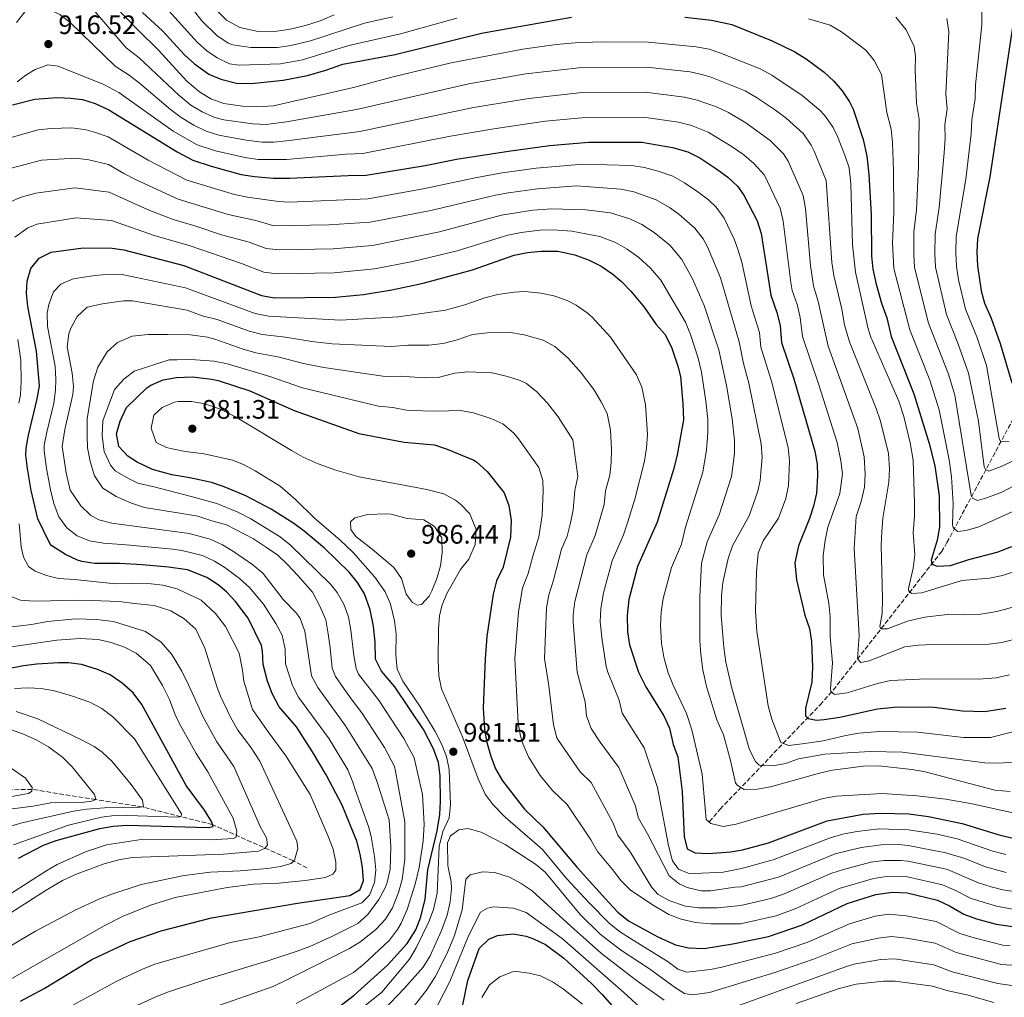
# Model space of a CAD drawing. Units: metres. Extents: x 651489 to 654945, y 4743980 to 4746367.
# Drawn here: x 653162 to 653532, y 4744328 to 4744695 of the extents above; entities that cross this region are included whole.
import ezdxf

# ---------------------------------------------------------------- set-up
doc = ezdxf.new("R2010")
doc.units = ezdxf.units.M
doc.header["$MEASUREMENT"] = 0
doc.linetypes.add('DGN Style 3', pattern=[2.435891, 1.739922, -0.695969])
for name, color, linetype, lineweight in [('Barranco lineal', 142, 'DGN Style 3', 13), ('Cota de punto acotado terreno', 7, 'Continuous', 0), ('Curva de nivel directora', 30, 'Continuous', 30), ('Curva de nivel intermedia', 30, 'Continuous', 0), ('Punto acotado terreno (símbolo)', 7, 'Continuous', 0)]:
    doc.layers.add(name, color=color, linetype=linetype, lineweight=lineweight)
doc.styles.add('Style-Arial', font='arial.ttf')

# ---------------------------------------------------------------- blocks, each defined once
blk = doc.blocks.new('5PATER')
at = {"layer": 'Punto acotado terreno (símbolo)', "linetype": 'Continuous', "lineweight": 0}
h = blk.add_hatch(color=51, dxfattribs=at)
edge = h.paths.add_edge_path()
edge.add_ellipse((0, 0), major_axis=(-0.11, -0.111), ratio=0.999422, start_angle=0, end_angle=360)

msp = doc.modelspace()

# ---------------------------------------------------------------- linework, layer by layer
at = {"layer": 'Barranco lineal', "color": 142, "linetype": 'DGN Style 3', "lineweight": 13}
for points in [[(653420.92, 4744393.8, 947.13), (653424.92, 4744398.42, 945.9), (653462.44, 4744437.6, 921.87), (653467.36, 4744443.16, 919.72), (653500.88, 4744486.03, 902.46), (653503.95, 4744490.04, 899.69), (653507.95, 4744494.97, 897.84), (653510.03, 4744498.46, 896.76), (653536.53, 4744548.04, 875)], [(653269.91, 4744376.41, 940.95), (653264.67, 4744379.17, 940.95), (653234.46, 4744392.68, 925.24), (653208.1, 4744399.28, 913.2), (653190.71, 4744402.05, 910), (653166.78, 4744405.89, 905), (653141.49, 4744405.4, 900), (653043.35, 4744414.5, 875), (653018.7, 4744415.25, 869.66), (653011.31, 4744415.03, 869.25), (652951.42, 4744403.49, 857.49)]]:
    msp.add_polyline3d(points, dxfattribs=at)
at = {"layer": 'Curva de nivel directora', "color": 30, "linetype": 'Continuous', "lineweight": 30, "flags": 128}
for points, elevation in [([(653208.18, 4744697.41), (653215.79, 4744690.43), (653224.02, 4744681.41), (653227.77, 4744678.11), (653233.07, 4744674.24), (653237.67, 4744672.29), (653243.48, 4744670.81), (653248.96, 4744670.73), (653261, 4744672.02), (653270.19, 4744673.75), (653277.01, 4744675.74), (653283.38, 4744678.01), (653303.05, 4744681.63), (653335.41, 4744689.56), (653369.2, 4744695.6)], 900), ([(653411.71, 4744695.65), (653421.64, 4744694.49)], 900), ([(653421.64, 4744694.49), (653429.3, 4744692.85), (653444.47, 4744686.68), (653453.01, 4744682.57), (653457.26, 4744679.95), (653463.9, 4744674.99), (653467.57, 4744671.6), (653470.69, 4744668.02), (653473.5, 4744663.85), (653474.81, 4744661.04), (653478.55, 4744649.7), (653479.94, 4744643.41), (653480.7, 4744636.55), (653481.62, 4744621.59), (653481.77, 4744606.01), (653482.26, 4744601.04), (653483.46, 4744595.37), (653485.49, 4744588.25), (653487.45, 4744582.81), (653489.11, 4744575.73), (653497.66, 4744554.28), (653503.41, 4744535.63), (653505.51, 4744527.29), (653507.06, 4744515.99), (653507.18, 4744504.29), (653506.31, 4744499.38), (653504.12, 4744491.85), (653504.32, 4744490.41), (653506.38, 4744489.59), (653511.39, 4744489.84), (653518.18, 4744492.18), (653528.86, 4744494.86), (653534.4, 4744497.03)], 900), ([(653534.85, 4744693.53), (653526.1, 4744635.7), (653521.51, 4744612.49), (653521.21, 4744607.5), (653521.44, 4744602.27), (653522.82, 4744592.88), (653524.12, 4744588.26), (653526.59, 4744582.62), (653529.94, 4744573.17), (653534.35, 4744558.41)], 875), ([(653159.4, 4744662.77), (653167.81, 4744664.83), (653176.23, 4744665.46), (653181.22, 4744665.27), (653185.68, 4744664.65), (653190.48, 4744663.25), (653195.55, 4744660.88), (653221.19, 4744645.05), (653227.13, 4744641.9), (653233.98, 4744639.67), (653245.2, 4744636.62), (653250.22, 4744635.81), (653257.25, 4744635.22), (653263.43, 4744635.17), (653285.39, 4744636.24), (653292.11, 4744636.27), (653314.28, 4744639.99), (653325.98, 4744642.3), (653345.49, 4744645.38), (653360.93, 4744647.42), (653375.73, 4744648.7), (653395.6, 4744648.74), (653407.06, 4744646.7), (653412.85, 4744645.07), (653417.29, 4744642.81), (653423.7, 4744638.54), (653427.85, 4744635.57), (653431.49, 4744632.17), (653433.82, 4744628.88), (653438.77, 4744619.23), (653440.29, 4744614.47), (653443.94, 4744591.31), (653446.21, 4744584.74), (653447.4, 4744579.88), (653447.94, 4744573.58), (653452.62, 4744559.9), (653460.46, 4744532.8), (653461.29, 4744527.86), (653461.5, 4744523.56), (653461.1, 4744516.99), (653459.97, 4744512.1), (653458.44, 4744507.54), (653454.35, 4744497.26), (653452.92, 4744490.89), (653453.55, 4744484.53), (653456.65, 4744471.18), (653458.5, 4744466.26), (653459.26, 4744461.31), (653459.55, 4744451.88), (653459.36, 4744446.13), (653456.98, 4744436.29), (653456.94, 4744433.53), (653457.97, 4744432.5), (653461.05, 4744431.89), (653463.92, 4744432.1), (653469.88, 4744432.93), (653484.03, 4744436.11), (653491.49, 4744436.82), (653505.26, 4744436.69), (653515.92, 4744435.32), (653524.16, 4744435.15), (653532.11, 4744436.3)], 925), ([(653162.47, 4744326.48), (653171.28, 4744331.22), (653189.21, 4744342.08), (653203.58, 4744348.86), (653215.21, 4744352.85), (653234.17, 4744357.67), (653266.33, 4744363.19), (653286.04, 4744366.1), (653289.94, 4744368.36), (653291.17, 4744371.65), (653290.74, 4744376.58), (653289.9, 4744381.53), (653288.59, 4744386.42), (653283.12, 4744399.98), (653277.19, 4744411.34), (653272.05, 4744419.92), (653266.03, 4744429.32), (653259.52, 4744436.9), (653256.87, 4744441.79), (653255.12, 4744446.48), (653253.47, 4744452.72), (653253.25, 4744457.75), (653252.84, 4744459.9), (653247.9, 4744470.17), (653243.16, 4744476.32), (653239.72, 4744479.94), (653236.58, 4744482.68), (653232.37, 4744485.37), (653225.06, 4744488.2), (653218.04, 4744489.26), (653208.09, 4744490.18), (653199.6, 4744490.63), (653190.36, 4744490.62), (653185.43, 4744491.35), (653183.79, 4744491.84), (653179.29, 4744494), (653174.19, 4744497.26), (653173.51, 4744498.19), (653168.98, 4744507.43), (653166.5, 4744518.07), (653165.05, 4744526.31), (653164.51, 4744531.31), (653164.63, 4744533.91), (653165.46, 4744538.83), (653168.71, 4744552.4), (653169.53, 4744557.34), (653168.47, 4744570.27), (653165.16, 4744587.1), (653164.73, 4744592.09), (653164.95, 4744596.55), (653166.33, 4744601.29), (653169.45, 4744605.18), (653173.98, 4744607.47), (653185.99, 4744609), (653196.81, 4744608.94), (653201.28, 4744608.31)], 950), ([(653201.28, 4744608.31), (653223.67, 4744602.45), (653252.85, 4744591.14), (653257.77, 4744590.35), (653280.58, 4744590.56), (653291.09, 4744591.52), (653301.72, 4744593.29), (653313.54, 4744595.86), (653332, 4744600.81), (653347.71, 4744606.27), (653352.61, 4744607.27), (653357.82, 4744607.86), (653364, 4744607.75), (653370.44, 4744606.38), (653375.85, 4744604.46), (653380.29, 4744602.18), (653384.74, 4744599.21), (653387.98, 4744596.47), (653391.43, 4744592.85), (653396.41, 4744586.83), (653400.94, 4744580.27), (653404.25, 4744576.52), (653406.81, 4744571.45), (653409.09, 4744564.63), (653410.01, 4744560.77), (653410.99, 4744550.65), (653411.14, 4744544.47), (653408.82, 4744531.4), (653407.59, 4744526.26), (653401.26, 4744506.13), (653393.89, 4744489.48), (653390.62, 4744477.15), (653390.01, 4744471.2), (653390.23, 4744465.04), (653390.89, 4744460.08), (653394.36, 4744449.85), (653397.11, 4744444.4), (653403.83, 4744433.43), (653405.96, 4744428.9), (653407.34, 4744422.75), (653409.09, 4744418.06), (653410.71, 4744405.05), (653411.49, 4744388.26), (653412.53, 4744383.54), (653415.61, 4744382.1), (653420.62, 4744381.78), (653428.79, 4744382.4), (653433.27, 4744383.16), (653443.13, 4744385.84), (653465.09, 4744394.09), (653478.64, 4744396.57), (653485.01, 4744396.99), (653495.74, 4744396.67), (653503.09, 4744395.65), (653515.76, 4744393.03), (653529.99, 4744388.64), (653534.88, 4744387.59)], 950), ([(653278.53, 4744321.62), (653287.65, 4744328.68), (653300.1, 4744339.93), (653307.55, 4744348.07), (653310.72, 4744353.13), (653312.61, 4744358.02), (653314.3, 4744364.66), (653315.31, 4744375.75), (653318.72, 4744390.36), (653319.8, 4744396.5), (653320.04, 4744401.49), (653319.87, 4744410.94), (653319.27, 4744415.91), (653317.42, 4744421.11), (653313.59, 4744428.32), (653302.89, 4744444.32), (653297.95, 4744450.27), (653295.64, 4744454.74), (653295.47, 4744461.15), (653294.84, 4744467.11), (653293.6, 4744473.27), (653291.54, 4744479.22), (653288.91, 4744483.47), (653285.71, 4744487.41), (653276.53, 4744496.35), (653268.9, 4744502.8), (653265.01, 4744505.67), (653256.54, 4744510.99), (653246.95, 4744516.07), (653238.9, 4744519.39), (653234.16, 4744521), (653225.98, 4744522.81), (653219.18, 4744523.88), (653211.99, 4744525.93), (653206.24, 4744528.59), (653202.74, 4744530.84), (653199.32, 4744534.46), (653198.42, 4744539.26), (653199.83, 4744544.04), (653202.2, 4744549.11), (653209.9, 4744556.54), (653211.33, 4744557.55), (653216, 4744559.55), (653220.95, 4744560.35), (653227.01, 4744560.6), (653234.16, 4744559.82), (653236.59, 4744559.23), (653248.5, 4744555.35), (653265.15, 4744547.98), (653289.4, 4744539.39), (653306.45, 4744536.13), (653317.74, 4744535.12), (653322.49, 4744533.55), (653332.57, 4744529.38), (653333.57, 4744528.78)], 975), ([(653333.57, 4744528.78), (653337.48, 4744525.08), (653343.85, 4744517.09), (653345.69, 4744512.44), (653346.54, 4744506.82), (653346.34, 4744500.45), (653343.52, 4744489.28), (653341.04, 4744484.07), (653339.81, 4744479.16), (653337.36, 4744463.27), (653336.76, 4744454.85), (653336.09, 4744436.5), (653336.59, 4744428.35), (653337.46, 4744423.44), (653338.87, 4744418.29), (653340.6, 4744413.6), (653343.31, 4744409.06), (653351.53, 4744398.44), (653358.42, 4744391.83), (653371.27, 4744376.51), (653383.1, 4744363.52), (653386.6, 4744359.83), (653390.51, 4744356.55), (653401.6, 4744350.61), (653408.18, 4744347.54), (653413.06, 4744346.41), (653418.94, 4744346.22), (653429.76, 4744347.91), (653443.09, 4744350.68), (653455.82, 4744355.01), (653472.65, 4744363.04), (653483.39, 4744366.48), (653489.52, 4744367.36), (653495.09, 4744367.09), (653506.53, 4744364.32), (653511.02, 4744362.14), (653516.4, 4744359), (653521.08, 4744357.26), (653528.43, 4744355.32), (653535.55, 4744354.35)], 975), ([(653161.69, 4744380.07), (653171.08, 4744384.97), (653175.79, 4744386.67), (653185.86, 4744389.51), (653192.23, 4744391.16), (653197.17, 4744392.05), (653202.49, 4744392.41), (653232.91, 4744391.58), (653234.76, 4744391.99), (653234.14, 4744393.84), (653231.47, 4744398.07), (653224.67, 4744407.38), (653207.99, 4744437.75), (653204.7, 4744442.06), (653200.59, 4744445.75), (653196.06, 4744448.82), (653191.34, 4744450.87), (653185.38, 4744452.71), (653180.41, 4744453.3), (653176.75, 4744453.31), (653168.54, 4744452.89), (653163.57, 4744452.21), (653139.18, 4744447.51)], 925), ([(653328.28, 4744324.38), (653330.32, 4744334.19), (653334.25, 4744345.45), (653334.61, 4744346.3), (653338.18, 4744349.74), (653341.38, 4744351.04), (653347.33, 4744351.66), (653352.21, 4744350.76), (653354.93, 4744349.83), (653359.47, 4744347.64), (653366.24, 4744342.57), (653376.64, 4744333.04), (653380.64, 4744328.92), (653397.3, 4744310.05)], 1000)]:
    msp.add_lwpolyline(points, dxfattribs=dict(at, elevation=elevation))
at = {"layer": 'Curva de nivel intermedia', "color": 30, "linetype": 'Continuous', "lineweight": 0, "flags": 128}
for points, elevation in [([(653160.86, 4744725.98), (653165.69, 4744726.91), (653169.28, 4744725.89), (653173.7, 4744723.33), (653176.48, 4744719.74), (653180.93, 4744710.76), (653182.66, 4744707.94), (653189.86, 4744698.3), (653202.1, 4744684.14), (653207.01, 4744680.4), (653221.82, 4744666.33), (653226.38, 4744662.59), (653230.67, 4744660.03), (653235.4, 4744658)], 910), ([(653302.1, 4744695.78), (653291.45, 4744693.29), (653271.24, 4744686.67), (653263.84, 4744684.91), (653258.87, 4744684.23), (653248.87, 4744684.28), (653242.1, 4744685.21), (653240.31, 4744685.89), (653236.16, 4744688.71), (653230.53, 4744694.26), (653214.82, 4744714.42)], 890), ([(653193.74, 4744704.08), (653206.29, 4744691.01), (653214.2, 4744683.27), (653224.9, 4744671.64), (653229.57, 4744667.54), (653233.87, 4744665), (653238.69, 4744663.24), (653245.71, 4744662.19), (653251.03, 4744661.92), (653257.39, 4744662.31), (653287.4, 4744669.26), (653301.77, 4744673.1), (653323.99, 4744678.49), (653350.92, 4744683.57), (653363.36, 4744685.3), (653370.59, 4744685.97), (653380.29, 4744686.31), (653397.94, 4744686.26), (653415.96, 4744684.48), (653420.87, 4744683.54), (653424.88, 4744682.24), (653439.94, 4744676.27), (653444.34, 4744673.9), (653455.72, 4744666.22), (653462.58, 4744660.45), (653464.51, 4744658.31), (653467.35, 4744654.17), (653469.02, 4744650.8), (653471.74, 4744643.78), (653473.29, 4744639.02), (653473.94, 4744633.23), (653474.6, 4744610.19), (653475.69, 4744599.99), (653480.43, 4744578.65), (653481.44, 4744575.5), (653491.93, 4744551.47), (653493.86, 4744545.81), (653496.22, 4744535.85), (653497.36, 4744529.38), (653497.89, 4744513.32), (653497.91, 4744508.33), (653497.4, 4744502.17), (653498.03, 4744493.86), (653497.3, 4744488.92), (653495.64, 4744481.26), (653495.64, 4744480.44), (653496.67, 4744479.42), (653500.57, 4744479.63), (653515.56, 4744484.22), (653526.03, 4744485.11), (653530.91, 4744486.14), (653541.85, 4744489.73)], 905), ([(653211.03, 4744705.96), (653228.73, 4744686.24), (653232.4, 4744682.91), (653236.2, 4744680.31), (653240.84, 4744678.12), (653244.53, 4744677.57), (653259.95, 4744678.13), (653268.29, 4744679.59), (653285.58, 4744684.91), (653305, 4744689.3), (653326.16, 4744695.2)], 895), ([(653161.01, 4744693.66), (653164.02, 4744697.6), (653164.8, 4744698.18), (653167.88, 4744699.11), (653172.85, 4744698.65), (653177.23, 4744696.66), (653181.15, 4744693.55), (653197.91, 4744677.27), (653203.19, 4744673.89), (653207.15, 4744670.84), (653218.74, 4744661.01), (653222.72, 4744657.99), (653227.47, 4744655.05), (653232.14, 4744652.87), (653236.89, 4744651.33), (653247.18, 4744649.42), (653253.1, 4744648.76), (653257.32, 4744648.76), (653262.3, 4744649.21)], 915), ([(653236.22, 4744698.02), (653239.73, 4744694.49), (653244.77, 4744691.67), (653251.59, 4744690.17), (653258.64, 4744690.41), (653263.61, 4744691.11), (653269.35, 4744692.47), (653274.92, 4744694.23), (653280.17, 4744696.46)], 885), ([(653548.12, 4744526.63), (653530.57, 4744517.37), (653524.93, 4744515.2), (653521.54, 4744514.27), (653519.59, 4744515.19), (653519.08, 4744516.12), (653513.03, 4744553.82), (653510.59, 4744561.68), (653503.11, 4744580.74), (653497.91, 4744601.62), (653497.55, 4744606.61), (653497.61, 4744614.95), (653498.64, 4744623.31), (653499.36, 4744639.57), (653499.57, 4744657.34), (653498.57, 4744663.28), (653498.04, 4744675.79), (653498.29, 4744680.79), (653497.67, 4744684.55), (653494.67, 4744690.82), (653490.89, 4744695.56)], 890), ([(653523.07, 4744697.73), (653523.06, 4744692.74), (653520.76, 4744670.26), (653520.59, 4744664.99), (653519.4, 4744657.08), (653519.08, 4744651.87), (653517.08, 4744634.88), (653513.54, 4744613.31), (653513.32, 4744607.2)], 880), ([(653458.11, 4744694.99), (653466.16, 4744692.55), (653470.48, 4744690.04), (653479.59, 4744683.17), (653482.74, 4744679.31), (653485.45, 4744674.12), (653487.47, 4744659.78), (653489.06, 4744653.52), (653489.54, 4744648.54), (653490.03, 4744638.06), (653490.13, 4744622.45), (653489.57, 4744610.77), (653490.09, 4744601.33), (653496.11, 4744578.24), (653503.61, 4744559.44), (653507.12, 4744548.29), (653510.85, 4744529.5), (653511.78, 4744523.13), (653512.35, 4744513.14), (653512.16, 4744505.23), (653512.37, 4744504.1), (653514.02, 4744502.57), (653517.2, 4744502.98), (653521.98, 4744504.43), (653542.24, 4744513.49)], 895), ([(653509.96, 4744695.04), (653510.69, 4744690.13), (653509.66, 4744666.77), (653510.08, 4744661.17), (653509.19, 4744655.23), (653509.31, 4744650.23), (653508.99, 4744644.76), (653507.15, 4744624.17), (653505.58, 4744614.13), (653505.44, 4744606.9), (653505.77, 4744601.77), (653509.87, 4744584), (653514.11, 4744573.33), (653518.1, 4744562.07), (653521.83, 4744544), (653524.04, 4744526.9), (653524.45, 4744525.87), (653525.78, 4744525.26), (653530.37, 4744527.03), (653539.5, 4744531.31)], 885), ([(653161.18, 4744671.32), (653164.45, 4744673.85), (653167.94, 4744676.01), (653172.66, 4744677.66), (653176.56, 4744677.26), (653193.71, 4744670.4), (653199.37, 4744667.39), (653219.77, 4744652.85), (653228.79, 4744647.66), (653235.59, 4744645.47), (653246.66, 4744642.95), (653251.62, 4744642.22), (653262.28, 4744642.16), (653284.6, 4744644.22), (653290.93, 4744644.51), (653323.79, 4744650.93), (653340.03, 4744653.76), (653359.24, 4744656.58), (653374.44, 4744658.01), (653396.18, 4744658.12), (653409.28, 4744656.15), (653414.13, 4744654.94), (653420.5, 4744652.49), (653429.11, 4744647.23), (653433.8, 4744643.97), (653437.62, 4744640.75), (653441.6, 4744636.26), (653447.44, 4744623.98), (653448.57, 4744619.1), (653451.44, 4744596.02), (653451.97, 4744593.04), (653453.79, 4744587.78)], 920), ([(653235.4, 4744658), (653238.8, 4744657.06), (653249.57, 4744655.6), (653254.57, 4744655.37), (653262.3, 4744656.28), (653288.57, 4744661.01), (653330.63, 4744670.59), (653352.04, 4744674.35), (653371.87, 4744676.65), (653397.36, 4744676.88), (653413.73, 4744675.03), (653418.63, 4744674.01), (653421.87, 4744672.95), (653434.28, 4744667.91), (653438.62, 4744665.43), (653445.72, 4744660.76), (653449.71, 4744657.75), (653456.25, 4744651.78), (653459.08, 4744647.63), (653460.22, 4744645.32), (653464.66, 4744634.26), (653466.88, 4744603.61), (653467.58, 4744598.66), (653470.65, 4744586.06), (653471.58, 4744580.11), (653473.47, 4744573.84), (653483.49, 4744548.77), (653485.1, 4744544.04), (653488.08, 4744531.87), (653488.5, 4744526.12), (653488.17, 4744521.13), (653485.98, 4744507.64), (653485.56, 4744502.54), (653485.35, 4744497.5), (653485.9, 4744477.65), (653485.7, 4744471.9), (653484.8, 4744466.97), (653485.21, 4744466.17), (653487.78, 4744466.17), (653495.26, 4744468.96), (653501.79, 4744470.54), (653510.16, 4744471.44), (653516.32, 4744471.35), (653522.79, 4744471.66), (653528.74, 4744472.6), (653535.21, 4744474.35)], 910), ([(653262.3, 4744649.21), (653289.75, 4744652.76), (653332.37, 4744661.69), (653353.16, 4744665.13), (653373.16, 4744667.33), (653396.77, 4744667.5), (653411.51, 4744665.59), (653416.37, 4744664.46), (653423.58, 4744661.94), (653428.11, 4744659.82), (653434.52, 4744655.92), (653443.69, 4744649.28), (653448.69, 4744644.37), (653450.51, 4744641.62), (653456.11, 4744628.72), (653457, 4744623.79), (653458.78, 4744602.42), (653460, 4744594.77), (653461.77, 4744588.87), (653465.5, 4744572.17), (653476.6, 4744541.32), (653478.92, 4744530.66), (653479.34, 4744524.19), (653479.05, 4744519.21), (653477.81, 4744513.92), (653475.97, 4744508.27), (653475.24, 4744496.19), (653477.06, 4744463.6), (653476.52, 4744454.87), (653477.76, 4744453.44), (653480.84, 4744454.06), (653494.28, 4744459.32), (653499.23, 4744460.02), (653504.72, 4744460.24), (653525.7, 4744460.39), (653530.66, 4744460.95), (653535.15, 4744462.05)], 915), ([(653158.04, 4744650.22), (653169.05, 4744653.36), (653174.02, 4744653.86), (653181.77, 4744654.03), (653187.1, 4744653.27), (653190.58, 4744652.39), (653195.31, 4744650.76), (653210.31, 4744641.96), (653224.86, 4744634.42), (653242.76, 4744629.07), (653247.66, 4744628.06), (653259.23, 4744626.5), (653263.29, 4744626.22), (653292.89, 4744627.48), (653314.12, 4744631.28), (653333.02, 4744635.34), (653343.16, 4744637.18), (653355.89, 4744638.93), (653373.38, 4744640.51), (653391.65, 4744639.89), (653396.58, 4744639.14), (653401.71, 4744637.8), (653407.23, 4744635.9), (653411.61, 4744633.49), (653416.56, 4744630.13), (653420.55, 4744627.12), (653423.48, 4744624.31), (653426.41, 4744620.24), (653430.24, 4744612.35), (653431.51, 4744608.94), (653433.04, 4744603.67), (653436.52, 4744587.34), (653439.64, 4744577.26), (653440.16, 4744571.85), (653444.19, 4744559.08), (653450.42, 4744534.15), (653450.97, 4744529.16), (653450.64, 4744519.87), (653449.52, 4744515), (653446.82, 4744507.62), (653441.08, 4744499.19), (653439.25, 4744494.53), (653438.53, 4744487.63), (653438.23, 4744472.73), (653438.66, 4744465.1), (653443, 4744437.17), (653444.32, 4744432.26), (653447.69, 4744423.42), (653450.67, 4744422.4), (653455.65, 4744422.91), (653463.61, 4744424.06), (653472.03, 4744426.13), (653476.96, 4744426.97), (653484.72, 4744427.58), (653498.99, 4744427.33), (653516.18, 4744425.37), (653526.31, 4744425.28), (653540.62, 4744429)], 930), ([(653157.04, 4744638.51), (653170.28, 4744641.89), (653183.12, 4744642.76), (653188.07, 4744642.09), (653195.53, 4744640.32), (653201.16, 4744636.95), (653205.63, 4744634.71), (653221.65, 4744627.29), (653240.32, 4744621.51)], 935), ([(653158.12, 4744626.05), (653162.67, 4744628.13), (653168.15, 4744629.59), (653182.84, 4744631.52), (653195.74, 4744629.94), (653210.4, 4744623.32), (653219.71, 4744619.67), (653227.8, 4744617.34), (653237.88, 4744613.95), (653248.29, 4744611.22), (653254.61, 4744608.77), (653259.6, 4744608.31), (653279.71, 4744608.7), (653294.46, 4744609.91), (653319.63, 4744615.06), (653342.97, 4744621.3), (653354.72, 4744623.17), (653361.84, 4744623.73), (653374.56, 4744623.31), (653383.75, 4744622.17), (653391, 4744619.99), (653395.51, 4744617.83), (653400.18, 4744614.84), (653406.05, 4744610.03), (653410.6, 4744604.67), (653414.52, 4744597.38), (653419, 4744587.39), (653424.42, 4744570.73), (653427.34, 4744557.43), (653429.4, 4744544.88), (653430.34, 4744536.85), (653430.27, 4744531.86), (653429.21, 4744523.3), (653424.53, 4744508.84), (653420.11, 4744498.77), (653417.96, 4744490.8), (653417.34, 4744478.09), (653417.31, 4744461.59), (653417.63, 4744456.6), (653418.39, 4744450.68), (653419.87, 4744444.42), (653423.72, 4744431.93), (653426.2, 4744426.38), (653428.87, 4744416.74), (653430.74, 4744408.35), (653431.36, 4744407.42), (653433.93, 4744405.89), (653438.86, 4744406), (653443.8, 4744406.78), (653462.16, 4744411.99), (653467.04, 4744413.05), (653478.62, 4744414.62), (653484.41, 4744414.76), (653496.91, 4744413.38), (653501.87, 4744412.4), (653527.94, 4744405.54), (653533.8, 4744405.04)], 940), ([(653240.32, 4744621.51), (653251.28, 4744619.22), (653257.46, 4744617.28), (653278.15, 4744617.72), (653293.67, 4744618.69), (653316.4, 4744623.06), (653340.6, 4744628.82), (653345.52, 4744629.72), (653356.37, 4744631.16), (653371.04, 4744632.32), (653387.7, 4744631.03), (653392.59, 4744630.06), (653400.99, 4744627.04), (653405.9, 4744624.17), (653409.41, 4744621.71), (653415.46, 4744616.44), (653418.57, 4744612.47), (653420.23, 4744609.39), (653425.02, 4744597.82), (653432.08, 4744573.78), (653433.74, 4744565.61), (653435.76, 4744558.26), (653440.38, 4744535.5), (653440.67, 4744530.51), (653439.91, 4744521.71), (653439.02, 4744517.76), (653435.88, 4744508.56), (653429.63, 4744497.25), (653427.98, 4744492.54), (653425.95, 4744483.49), (653425.42, 4744478.51), (653425.38, 4744471.2), (653426.3, 4744459.05), (653427.13, 4744453.61), (653429.31, 4744443.84), (653436.01, 4744420.76), (653438.19, 4744416.28), (653439.58, 4744414.96), (653444.71, 4744414.66), (653449.44, 4744415.59), (653454.36, 4744417.35), (653464.22, 4744419.13), (653481.23, 4744420.05), (653493.38, 4744419.87), (653524.19, 4744415.81), (653529.19, 4744415.7), (653535.18, 4744416.03)], 935), ([(653165.22, 4744616.62), (653168.64, 4744617.91), (653183.35, 4744620.28), (653196.56, 4744619.33), (653212.99, 4744613.58), (653225.74, 4744609.9), (653245.31, 4744603.22), (653253.73, 4744599.95), (653258.71, 4744599.34), (653280.14, 4744599.63), (653295.24, 4744601.12), (653309.59, 4744603.9), (653326.26, 4744607.96), (653345.34, 4744613.79), (653350.25, 4744614.75), (653357.33, 4744615.63), (653362.33, 4744615.83), (653369.35, 4744615.3), (653379.8, 4744613.32), (653385.65, 4744611.08), (653390, 4744608.62), (653394.42, 4744605.46), (653398.76, 4744601.46), (653402.66, 4744596.87), (653411.92, 4744581.14), (653413.84, 4744576.53), (653416.75, 4744567.68), (653417.92, 4744562.38), (653419.59, 4744551.54), (653420.27, 4744544.67), (653420.37, 4744539.67), (653419.84, 4744533.22), (653418.47, 4744524.9), (653411.88, 4744504.23), (653410.45, 4744497.86), (653406.66, 4744489.12), (653403.6, 4744477.52), (653402.79, 4744472.38), (653402.56, 4744467.38), (653402.97, 4744460.72), (653403.8, 4744455.43), (653405.46, 4744449.6), (653407.26, 4744444.94), (653412.36, 4744434.39), (653414.34, 4744428.17), (653418.14, 4744411.64), (653419.64, 4744394.57), (653421.39, 4744393.03), (653426.01, 4744391.91), (653430.92, 4744392.85), (653463.58, 4744402.44), (653468.5, 4744403.36), (653485.72, 4744404.37), (653498.8, 4744403.42), (653509.61, 4744402.15), (653518.9, 4744400.55), (653535.36, 4744396.9)], 945), ([(653160.28, 4744613.07), (653165.22, 4744616.62)], 945), ([(653513.32, 4744607.2), (653513.58, 4744602.21), (653514.41, 4744597.08), (653517.02, 4744586.03), (653521.22, 4744575.63), (653524.85, 4744564.9), (653529.61, 4744537.57), (653530.13, 4744536.44), (653533.31, 4744536.24)], 880), ([(653180.66, 4744324.14), (653198.56, 4744333.86), (653208.26, 4744338.42), (653212.9, 4744340.27), (653241.2, 4744348.44), (653251.98, 4744350.56), (653271.07, 4744355.52), (653278.15, 4744358.71), (653290.57, 4744363.25), (653293.33, 4744366.13), (653295.29, 4744370.93), (653295.79, 4744375.68), (653295.29, 4744380.65), (653293.97, 4744388.22), (653292.99, 4744391.9), (653287.99, 4744405.85), (653287.15, 4744408.63), (653285.29, 4744413.27), (653278.21, 4744424.8), (653266.74, 4744440.47), (653264.44, 4744444.9), (653261.93, 4744452.96), (653261.69, 4744458.43), (653260.58, 4744463.77), (653258.19, 4744468.16), (653253.62, 4744475.4), (653248.31, 4744481.62), (653244.58, 4744484.94), (653239.08, 4744489.13), (653235.29, 4744491.51), (653230.72, 4744493.59), (653222.93, 4744495.5), (653219.63, 4744495.97), (653202.08, 4744497.69), (653193.54, 4744498.21), (653188.28, 4744499.19), (653183.66, 4744501.03), (653179.9, 4744503.98), (653176.87, 4744508.13), (653175.07, 4744512.74), (653173.84, 4744517.69), (653172.18, 4744526.26), (653171.3, 4744532.94), (653171.38, 4744534.98), (653172.3, 4744539.89), (653174.93, 4744550.73), (653175.62, 4744555.71), (653175.74, 4744559.68), (653175.44, 4744564.68), (653172.57, 4744579.51), (653172.51, 4744584.49), (653173.11, 4744587.76), (653174.83, 4744592.5), (653177.54, 4744595.45), (653182.22, 4744597.42), (653190.37, 4744598.65), (653196.07, 4744599.22), (653200.65, 4744599.06), (653224.34, 4744594.08), (653250.55, 4744584.45)], 955), ([(653250.55, 4744584.45), (653255.44, 4744583.39), (653282.49, 4744581.96), (653304.15, 4744583.17), (653321.9, 4744585.73), (653329.15, 4744587.67), (653336.71, 4744590.29), (653341.55, 4744591.51), (653347.64, 4744592.43), (653351.68, 4744592.62), (653357.71, 4744592.08), (653362.6, 4744591.06), (653367.55, 4744589.25), (653370.95, 4744587.5), (653375.1, 4744584.69), (653377.1, 4744582.93), (653383.85, 4744575.55), (653393.56, 4744561.39), (653395.6, 4744556.83), (653396.91, 4744550.19), (653397.68, 4744538.99), (653397.33, 4744534.02), (653396.52, 4744529.07), (653392.99, 4744514.78), (653390.31, 4744506.26), (653388.65, 4744501.33), (653384.38, 4744491.67), (653381.2, 4744479.58), (653380.22, 4744473.77), (653379.88, 4744468.77), (653380.65, 4744461.92), (653382.2, 4744451.96), (653382.8, 4744449.85), (653387, 4744439.41), (653388.14, 4744434.52), (653396.45, 4744421.49), (653401.38, 4744406.55), (653402.82, 4744399.34), (653405.51, 4744384.76), (653406.75, 4744379.92), (653407.06, 4744379.01), (653409.33, 4744375.93), (653412.92, 4744374.4), (653415.49, 4744374.3), (653426.13, 4744374.87), (653432.95, 4744376.19), (653444.85, 4744379.39), (653466.6, 4744387.88), (653471.42, 4744389.21), (653476.35, 4744390.1), (653484.57, 4744391.02), (653495.61, 4744390.75), (653506.41, 4744389.03), (653513.91, 4744387.29), (653527.27, 4744382.71), (653532.11, 4744381.45)], 955), ([(653203.4, 4744323.51), (653212.95, 4744327.97), (653217.59, 4744329.81), (653231.19, 4744334.35), (653255.3, 4744341.55), (653266.29, 4744345.12), (653270.95, 4744346.94), (653279.54, 4744350.76), (653289.06, 4744355.56), (653292.73, 4744358.91), (653296.94, 4744364.61), (653299.28, 4744368.98), (653300.03, 4744370.98), (653301.09, 4744375.9), (653301.43, 4744384.2), (653300.73, 4744394.46), (653296.33, 4744408.24), (653294.4, 4744413.69), (653284.38, 4744429.68), (653273.97, 4744444.04), (653271.64, 4744448.5), (653269.15, 4744465.25), (653267.38, 4744469.93), (653265.96, 4744472.03), (653261.01, 4744477.18), (653253.46, 4744486.91), (653249.62, 4744490.11), (653242.32, 4744495.17), (653238.2, 4744497.65), (653233.64, 4744499.71), (653225.73, 4744501.9), (653196.71, 4744505.8), (653191.88, 4744507.02), (653188.67, 4744508.74), (653185.14, 4744512.28), (653181.15, 4744518.13), (653179.63, 4744524.62), (653178.1, 4744534.55), (653179.1, 4744540.95), (653182.15, 4744553.99), (653182.35, 4744557.04), (653181.83, 4744562.01), (653179.98, 4744571.91), (653180.57, 4744576.82), (653181.29, 4744578.96), (653183.71, 4744583.33), (653187.5, 4744586.78), (653193.26, 4744588.07), (653201.11, 4744589.12), (653204.49, 4744589.18), (653225.01, 4744585.71), (653230.6, 4744583.54), (653236.26, 4744582.14), (653248.25, 4744577.75), (653253.09, 4744576.51), (653261.89, 4744575.6)], 960), ([(653453.79, 4744587.78), (653454.96, 4744582.92), (653455.82, 4744575.75), (653461.95, 4744557.71), (653468.81, 4744536.05), (653470.2, 4744529.19), (653470.84, 4744524.23), (653469.82, 4744516.94), (653465.32, 4744504.2), (653464.29, 4744499.3), (653463.6, 4744493.65), (653463.7, 4744486.43), (653465.77, 4744475.65), (653466.26, 4744470.67), (653466.2, 4744463.12), (653467.04, 4744453.37), (653466.4, 4744443.65), (653466.51, 4744442.63), (653467.84, 4744441.5), (653472.57, 4744442.12), (653483.96, 4744445.63), (653488.86, 4744446.68), (653502.54, 4744447.41), (653522.05, 4744447.23), (653528.52, 4744447.75), (653533.45, 4744448.89)], 920), ([(653261.89, 4744575.6), (653271.74, 4744573.89), (653279.39, 4744573.06), (653301.69, 4744571.99), (653307.81, 4744572.52), (653315.59, 4744572.56), (653321.02, 4744573.11), (653326.3, 4744574.53), (653331.97, 4744576.5), (653337.62, 4744577.18), (653345.53, 4744577.37), (653351.43, 4744576.4), (653358.54, 4744574.43), (653362.95, 4744572.07), (653367.91, 4744567.61), (653372.84, 4744562.13), (653377.54, 4744555.94), (653380.32, 4744551.34), (653382.56, 4744546.87), (653383.8, 4744540.67), (653384.22, 4744533.52), (653384.09, 4744528.52), (653383.57, 4744523.81), (653381.93, 4744517.87), (653381.37, 4744512.76), (653378.08, 4744501.11), (653374.87, 4744493.87), (653370.42, 4744476.34), (653369.76, 4744471.37), (653369.75, 4744468.71), (653371.24, 4744449.85), (653374.27, 4744438.68), (653374.82, 4744433.46), (653376.54, 4744428.75), (653379.97, 4744423.56), (653386.94, 4744414.07), (653393.05, 4744399.99), (653394.27, 4744395.11), (653397.71, 4744389.22), (653405.84, 4744373.41), (653409.54, 4744370.44), (653412.52, 4744369.11), (653417.76, 4744367.78), (653421.46, 4744367.79), (653430.48, 4744369.24), (653432.81, 4744369.26), (653446.79, 4744372.99), (653468.11, 4744381.67), (653477.81, 4744384.07), (653485.52, 4744385.08), (653491.81, 4744385.17), (653495.48, 4744384.84), (653509.67, 4744382.13), (653516.78, 4744379.91), (653524.55, 4744376.78), (653532.3, 4744374.69)], 960), ([(653161.84, 4744550.83), (653162.42, 4744553.94), (653162.75, 4744558.94), (653162.64, 4744566.87), (653161.49, 4744574.65)], 945), ([(653234.33, 4744323.87), (653257.23, 4744331.86), (653262.66, 4744334.56), (653285.85, 4744346.2), (653290.11, 4744348.79), (653295.92, 4744353.43), (653299.39, 4744357.21), (653302.03, 4744361.44), (653304.22, 4744367.24), (653305.62, 4744372.06), (653306.64, 4744379.6), (653306.66, 4744393.66), (653303.19, 4744412.68), (653302.77, 4744414.43), (653299.03, 4744421.53), (653290.55, 4744434.56), (653286.51, 4744439.81), (653283.77, 4744443.72), (653280.58, 4744448.23), (653279.35, 4744451.31), (653278.62, 4744459.01), (653277.89, 4744464.25), (653277.06, 4744469.48), (653274.69, 4744474.92), (653272.01, 4744479.85), (653266.46, 4744486.1), (653262.65, 4744490.2), (653259.05, 4744493.69), (653254.74, 4744496.66), (653249.91, 4744499.84), (653239.73, 4744505.16), (653234.29, 4744506.69), (653228.95, 4744508.43), (653222.99, 4744509.35), (653209.02, 4744511.58), (653204.09, 4744513.32), (653198.33, 4744515.78), (653193.4, 4744518.85), (653190.21, 4744523.57), (653188.56, 4744528.91), (653187.53, 4744534.04), (653187.42, 4744538.35), (653187.51, 4744545.03), (653189.85, 4744559.2), (653191.49, 4744564.34), (653194.97, 4744569.99), (653198.87, 4744573.59), (653204.3, 4744575.96), (653210.36, 4744576.48), (653217.75, 4744576.5), (653226.28, 4744576.41), (653232.65, 4744575.49), (653235.34, 4744574.78), (653245.94, 4744571.06), (653250.75, 4744569.69)], 965), ([(653250.75, 4744569.69), (653258.95, 4744568.17), (653268.62, 4744565.61), (653276.24, 4744564.14), (653299.23, 4744560.81), (653304.95, 4744560.85), (653314.2, 4744560.27), (653319.2, 4744560.38), (653325.34, 4744562.05), (653330.32, 4744562.58), (653339.39, 4744562.13), (653345.14, 4744560.73), (653349.91, 4744559.24), (653352.26, 4744558.14), (653356.14, 4744554.98), (653360.18, 4744550.8), (653364.18, 4744545.66), (653369.68, 4744536.99), (653371.52, 4744523.28), (653370.45, 4744517.97), (653369.76, 4744510.78), (653368.85, 4744505.86), (653367.5, 4744500.89), (653365.36, 4744496.06), (653362.36, 4744484.43), (653360.63, 4744478.92), (653359.76, 4744473.98), (653359.05, 4744455.04), (653360.68, 4744444.67), (653362.37, 4744430.12), (653363.66, 4744425.27), (653364.24, 4744424.22), (653372.45, 4744412.44), (653376.58, 4744408.47), (653384.72, 4744393.44), (653386.52, 4744388.76), (653391.15, 4744382.5), (653399.32, 4744369.09), (653401.65, 4744366.5), (653406.04, 4744364.12), (653411.92, 4744362.1), (653416.89, 4744361.47), (653423.91, 4744361.42), (653432.67, 4744362.32), (653444.01, 4744364.9), (653448.75, 4744366.53), (653466.45, 4744374.27), (653471.19, 4744375.85), (653481.49, 4744378.51), (653486.46, 4744379.15), (653492.72, 4744379.21), (653495.35, 4744378.92), (653508.05, 4744376.34), (653510.22, 4744375.81), (653521.83, 4744370.86), (653526.59, 4744369.34), (653531.01, 4744368.23), (653535.96, 4744367.45)], 965), ([(653265.93, 4744325.48), (653287.38, 4744337.12), (653291.21, 4744340.31), (653300.91, 4744349.36), (653303.9, 4744353.36), (653305.22, 4744355.73), (653307.47, 4744360.77), (653310.49, 4744370.28), (653311.97, 4744376.58), (653313.57, 4744386.47), (653313.89, 4744392.81), (653313.22, 4744403.97), (653310.09, 4744417.77), (653306.31, 4744424.92), (653296.72, 4744439.44), (653289.26, 4744449.13), (653288.42, 4744451.17), (653287.53, 4744456.1), (653286.44, 4744465.67), (653285.45, 4744470.59), (653283.8, 4744475.36), (653281.29, 4744479.72), (653278.7, 4744482.81), (653263.75, 4744497.51), (653259.85, 4744500.62), (653248.87, 4744507.33), (653244.03, 4744509.93), (653236.14, 4744513.16), (653226.46, 4744515.7), (653212.61, 4744519.34), (653206.45, 4744520.77), (653202.96, 4744522.51), (653198.02, 4744525.38), (653196.27, 4744527.53), (653193.9, 4744532.66), (653193.07, 4744538.51), (653193.37, 4744544.16), (653197.67, 4744555.87), (653201.26, 4744559.78), (653205.05, 4744562.76), (653218.29, 4744566.99), (653221.17, 4744567.1), (653226.3, 4744567.21), (653234.93, 4744566.51), (653240.07, 4744565.59), (653256.01, 4744560.75), (653268.24, 4744556.5), (653296.77, 4744549.63), (653302.08, 4744549.18), (653307.87, 4744548.07), (653318.83, 4744547.78), (653327.54, 4744548.09), (653332.44, 4744547.12), (653338.86, 4744545.05), (653343.44, 4744543.08), (653347.55, 4744539.54), (653349.26, 4744537.43), (653356.9, 4744526.59), (653358.39, 4744521.76)], 970), ([(653287.92, 4744321.68), (653297.97, 4744329.8), (653308.43, 4744342.14), (653310.95, 4744346.46), (653315.6, 4744356.12), (653317.41, 4744360.77), (653318.76, 4744366.9), (653319.56, 4744384.47), (653320.88, 4744390.12), (653323.24, 4744395.15), (653323.75, 4744400.18), (653323.32, 4744413.33), (653322.33, 4744418.22), (653320.45, 4744422.91), (653318.02, 4744427.62), (653312.28, 4744437.13), (653305.91, 4744446.47), (653303.74, 4744450.97), (653303.22, 4744456.38), (653303.42, 4744464.12), (653302.75, 4744469.08), (653301.25, 4744475.42), (653299.23, 4744479.99), (653295.38, 4744485.47), (653287.25, 4744494.8), (653282.22, 4744499.52), (653272.75, 4744507.58), (653265.61, 4744514.58), (653259.9, 4744519.61), (653250.55, 4744525.36), (653246.16, 4744527.76), (653242.02, 4744529.44), (653231.36, 4744531.72), (653224.25, 4744532.6), (653219.36, 4744533.6), (653217.27, 4744534.13), (653213.36, 4744535.97), (653211.51, 4744541.41), (653212.5, 4744546.31), (653215.6, 4744549.12), (653220.22, 4744551.12), (653221.55, 4744551.39), (653226.56, 4744551.41), (653231.6, 4744550.48), (653237.07, 4744548.65), (653243.13, 4744545.67), (653264.09, 4744532.97), (653268.46, 4744530.54), (653274.11, 4744527.97), (653280.74, 4744525.59), (653289.47, 4744523.15)], 980), ([(653289.47, 4744523.15), (653314.84, 4744518.36), (653321.31, 4744516.73), (653325.67, 4744514.33), (653327.58, 4744512.83), (653331.02, 4744509.22), (653333.45, 4744503.4), (653333.05, 4744497.75), (653330.69, 4744492.2), (653327.51, 4744488.34), (653322.39, 4744479.39), (653320.55, 4744474.75), (653319.64, 4744470.93), (653319.24, 4744465.94), (653319.15, 4744454.29), (653319.36, 4744448.54), (653320.41, 4744443.65), (653328.23, 4744425.65), (653334.18, 4744409.81), (653336.78, 4744404.1), (653339.76, 4744400.09), (653344.32, 4744395.43), (653358.27, 4744383.29), (653367.25, 4744372.4), (653375.81, 4744363.36), (653383.26, 4744355.71), (653387.14, 4744352.56), (653391.26, 4744349.96), (653405.45, 4744341.16), (653409.05, 4744338.47), (653412.41, 4744337.24), (653421.34, 4744338.27), (653425.51, 4744339.16), (653445.67, 4744344.4), (653457.87, 4744348.58), (653473.48, 4744355.47), (653483.15, 4744358.32), (653488.12, 4744359.05), (653494.75, 4744358.44), (653506.04, 4744356.25), (653514.91, 4744351.82), (653520.18, 4744350.15), (653530.96, 4744347.49), (653533.69, 4744347.21)], 980), ([(653358.39, 4744521.76), (653358.6, 4744517.86), (653358.15, 4744508.8), (653356.92, 4744500.67), (653354.62, 4744493.41), (653352.94, 4744486.86), (653350.84, 4744481.49), (653349.28, 4744472.38), (653347.91, 4744454.95), (653349.22, 4744430.71), (653350.08, 4744425.8), (653351.04, 4744422.66), (653353, 4744418.06), (653357.43, 4744411.13), (653361.99, 4744405.44), (653367.5, 4744400.15), (653376.39, 4744386.89), (653378.89, 4744382.55), (653384.59, 4744375.79), (653387.78, 4744371.59), (653391.35, 4744368.11), (653399.77, 4744362.38), (653405.67, 4744358.88), (653410.36, 4744357.16), (653415.68, 4744355.93), (653421.49, 4744355.41), (653432.53, 4744355.39), (653445.97, 4744358.42), (653453.28, 4744361.17), (653469.55, 4744368.66), (653482.44, 4744372.5), (653487.4, 4744373.22), (653495.22, 4744373.01), (653508.37, 4744370.06), (653512.95, 4744368.11), (653519.11, 4744364.93), (653528.67, 4744362.01), (653534.67, 4744360.92)], 970), ([(653311.21, 4744475.02), (653309.46, 4744475.94), (653307.2, 4744479.12), (653305.34, 4744484.97), (653302.53, 4744489.12), (653294.41, 4744496.05), (653288.27, 4744500.76), (653286.42, 4744503.33), (653286.31, 4744506.2), (653287.85, 4744507.74), (653292.72, 4744509.02), (653299.64, 4744509.29), (653301.51, 4744509.1), (653307.57, 4744507.57), (653313.73, 4744506.96), (653317.74, 4744504.5), (653320.48, 4744500.27), (653320.63, 4744494.65), (653320.02, 4744489.72), (653318.69, 4744484.99), (653316.82, 4744480.38), (653315.82, 4744478.42), (653312.85, 4744475.23), (653311.21, 4744475.02)], 985), ([(653159.21, 4744334.98), (653193.89, 4744354.63), (653200.97, 4744358.28), (653211.26, 4744362.48), (653220.47, 4744365.35), (653239.97, 4744369.12), (653249.9, 4744370.29), (653259.28, 4744370.69), (653269.21, 4744371.68), (653276.83, 4744372.87), (653279.6, 4744374.01), (653280.73, 4744375.55), (653280.73, 4744378.53), (653279.74, 4744383.43), (653277.77, 4744388.55), (653271.14, 4744403.92), (653261.96, 4744418.45), (653255.36, 4744427.52), (653252.99, 4744430.9), (653249.5, 4744435.83), (653246.3, 4744446.5), (653245.68, 4744450.61), (653244.54, 4744456.97), (653239.39, 4744466.93), (653235.58, 4744471.85), (653230.23, 4744476.87), (653221.19, 4744481.17), (653215.85, 4744482.5), (653211.43, 4744483.01), (653204.14, 4744483.1), (653198.08, 4744482.99), (653182.76, 4744484.65), (653176.7, 4744485.05), (653172.18, 4744486.18), (653167.97, 4744487.81), (653165.5, 4744489.56), (653163.55, 4744493.04), (653162.72, 4744496.84), (653161.99, 4744505.47)], 945), ([(653158.52, 4744347.09), (653168.1, 4744352.7), (653182.97, 4744360.5), (653192.05, 4744364.78), (653196.73, 4744366.55), (653207.73, 4744370.13), (653223.87, 4744373.56), (653233.79, 4744374.8), (653244.92, 4744375.33), (653255.12, 4744376.23), (653260.05, 4744377), (653263.97, 4744378.04), (653265.2, 4744379.38), (653266.53, 4744383.69), (653266.12, 4744386.46), (653252.21, 4744416.46), (653248.8, 4744421.79), (653243.93, 4744428.09), (653241.38, 4744432.78), (653237.44, 4744440.85), (653236.25, 4744444.08), (653231.59, 4744458.86), (653228.19, 4744466.04), (653223.67, 4744469.94), (653218.84, 4744472.81), (653212.57, 4744474.85), (653205.28, 4744475.66), (653199.42, 4744476.37), (653189.05, 4744476.77), (653182.48, 4744476.86), (653173.75, 4744476.64), (653167.49, 4744476.53), (653162.46, 4744476.93), (653157.94, 4744478.67)], 940), ([(653150.75, 4744354.48), (653172.03, 4744368.12), (653178.2, 4744371.64), (653183.69, 4744374.24), (653193.85, 4744377.96), (653199.39, 4744379.5), (653204.31, 4744380.37), (653238.57, 4744381.53), (653251.69, 4744382.64), (653254.05, 4744383.67), (653255.08, 4744384.91), (653254.76, 4744387.68), (653252.5, 4744391.68), (653242.46, 4744414.47), (653236.14, 4744423.68), (653230.75, 4744433.53), (653229.48, 4744436.36), (653225.46, 4744445.07), (653222.99, 4744450.2), (653219.28, 4744456.46), (653215.17, 4744461.08), (653209.31, 4744465.07), (653197.39, 4744468.85), (653191.02, 4744469.67), (653183.22, 4744469.86), (653172.64, 4744468.82), (653166.59, 4744467.78), (653162.48, 4744467.26), (653156.01, 4744466.53)], 935), ([(653145.36, 4744358.19), (653171.9, 4744375.18), (653176.24, 4744377.65), (653186.8, 4744382.4), (653194.71, 4744385.07), (653207.78, 4744387.03), (653233.9, 4744387), (653242.38, 4744387.46), (653243.31, 4744387.97), (653243.61, 4744390.23), (653242.27, 4744395.06), (653232.71, 4744412.48), (653228.35, 4744419.28), (653222.04, 4744430.77), (653220.39, 4744434.19), (653218.39, 4744439.6), (653215.71, 4744444.83), (653211.28, 4744452.32), (653205.83, 4744456.93), (653201.42, 4744459.29), (653196.48, 4744461.03), (653191.55, 4744462.05), (653184.78, 4744462.45), (653176.05, 4744461.82), (653148.64, 4744457.88)], 930), ([(653159.79, 4744385.13), (653180.52, 4744392.45), (653192.84, 4744395.45), (653198.69, 4744396.17), (653221.44, 4744395.45), (653222.78, 4744395.76), (653222.88, 4744396.69), (653205.28, 4744424.9), (653197.05, 4744433.1), (653192.94, 4744436.28), (653188.5, 4744438.58), (653181.64, 4744440.99), (653175.17, 4744442.82), (653170.21, 4744443.67), (653165.18, 4744443.97), (653160.15, 4744443.78)], 920), ([(653154.2, 4744390.74), (653162.9, 4744393.33), (653182.39, 4744397.65), (653187.33, 4744398.44), (653193.99, 4744399), (653201.39, 4744399.22), (653206.11, 4744399.02), (653208.57, 4744399.33), (653208.26, 4744401.79), (653203.94, 4744407.74), (653196.72, 4744416.46), (653193.06, 4744419.9), (653190.06, 4744422), (653185.64, 4744424.35), (653168.98, 4744432.37), (653160.77, 4744435.1)], 915), ([(653158.39, 4744398.5), (653167.22, 4744399.64), (653173.79, 4744400.88), (653185.27, 4744400.91), (653189.27, 4744401.43), (653190.71, 4744402.05), (653190.19, 4744404), (653181.86, 4744414.36), (653178.32, 4744417.89), (653172.91, 4744421.84), (653168.57, 4744424.32), (653163.62, 4744426.54), (653157.29, 4744428.8)], 910), ([(653150.84, 4744401.71), (653165.5, 4744404.32), (653166.73, 4744405.25), (653166.83, 4744406.58), (653164.36, 4744410.07), (653158.91, 4744413.86)], 905), ([(653298.66, 4744323.08), (653306.44, 4744331.21), (653313.5, 4744339.18), (653316.15, 4744343.42), (653320.36, 4744352.95), (653322.51, 4744358.7), (653323.66, 4744363.65), (653324.1, 4744368.64), (653324.03, 4744371.23), (653322.79, 4744377.29), (653322.67, 4744385.81), (653323.8, 4744388.48), (653326.88, 4744390.74), (653330.27, 4744391.16), (653335.3, 4744389.83), (653344.28, 4744385.23), (653355.64, 4744377.86), (653359.35, 4744374.77), (653372.43, 4744358.9), (653379.93, 4744351.58), (653387.6, 4744345.73), (653398.49, 4744338.59), (653408.16, 4744331.4), (653411.53, 4744329.28), (653414.56, 4744328.83), (653420.92, 4744329.71), (653445.49, 4744337.2), (653459.92, 4744342.16), (653474.31, 4744347.91), (653484.25, 4744350.03), (653489.19, 4744350.64), (653495.03, 4744350.11), (653505.55, 4744348.18), (653513.43, 4744344.63), (653530.5, 4744340.21), (653551.75, 4744338.79)], 985), ([(653300.79, 4744312.63), (653314.83, 4744330.52), (653318.01, 4744335.55), (653322.55, 4744344.45), (653325.28, 4744351.07), (653328.11, 4744360.7), (653329.56, 4744372.13), (653331.2, 4744373.77), (653335.72, 4744374.91), (653340.44, 4744374.71), (653345.88, 4744372.97), (653350.34, 4744370.56), (653354.46, 4744367.76), (653369.04, 4744354.45), (653380.44, 4744344.26), (653393.01, 4744334.58), (653403.9, 4744326.84)], 990), ([(653316.77, 4744320.64), (653323.52, 4744333.8), (653330.48, 4744350.95), (653334.99, 4744359.79), (653337.65, 4744361.34), (653339.91, 4744361.85), (653347.41, 4744361.35), (653352.17, 4744359.74), (653365.66, 4744349.99), (653388.79, 4744329.64), (653398.89, 4744320.38)], 995), ([(653421.25, 4744320.91), (653471.94, 4744339.36), (653475.14, 4744340.34), (653485.23, 4744342.03), (653490.36, 4744342.3), (653505.06, 4744340.11), (653511.95, 4744337.45), (653529.06, 4744333.1), (653544.74, 4744330.84)], 990), ([(653335.55, 4744327.79), (653338.42, 4744332.51), (653342.32, 4744335.5), (653347.02, 4744337.41), (653348.58, 4744337.56), (653353.3, 4744336.95), (653357.51, 4744335.93), (653362.04, 4744333.68), (653366.23, 4744330.95), (653373.24, 4744325.27)], 1005), ([(653453.42, 4744325.58), (653469.53, 4744331.22), (653475.97, 4744332.77), (653486.2, 4744333.97), (653490.64, 4744333.94), (653504.56, 4744332.04), (653510.47, 4744330.27), (653517.5, 4744328.83), (653527.6, 4744325.89)], 995)]:
    msp.add_lwpolyline(points, dxfattribs=dict(at, elevation=elevation))

# ---------------------------------------------------------------- block references
at = {"layer": 'Punto acotado terreno (símbolo)', "color": 7, "linetype": 'Continuous', "lineweight": 0, "xscale": 10, "yscale": 10, "zscale": 10}
for p in [(653172.91, 4744685.5, 916.52), (653226.93, 4744541.2, 981.31), (653309.02, 4744494.32, 986.44), (653324.84, 4744420, 981.51)]:
    msp.add_blockref('5PATER', p, dxfattribs=at)

# ---------------------------------------------------------------- texts
at = {"layer": 'Cota de punto acotado terreno', "color": 7, "linetype": 'Continuous', "lineweight": 0, "style": 'Style-Arial'}
for s, p in [('916.52', (653176.66, 4744689.25, 916.52)), ('981.31', (653230.68, 4744544.95, 981.31)), ('986.44', (653312.77, 4744498.07, 986.44)), ('981.51', (653328.59, 4744423.75, 981.51))]:
    msp.add_text(s, height=7, dxfattribs=at).set_placement(p)

doc.saveas('drawing.dxf')
